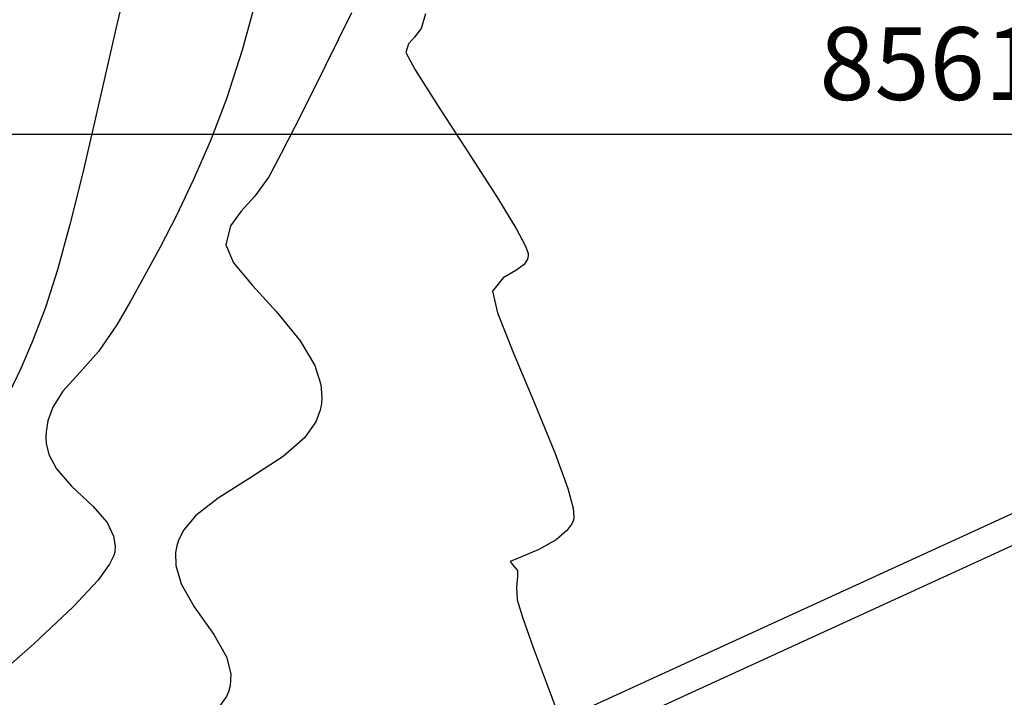
# Model space of a CAD drawing. Units: metres. Extents: x 768407 to 770464, y 8560621 to 8561777.
# Drawn here: x 768637 to 768654, y 8561418 to 8561429 of the extents above; entities that cross this region are included whole.
import ezdxf

# ---------------------------------------------------------------- set-up
doc = ezdxf.new("R2010")
doc.units = ezdxf.units.M
doc.header["$LTSCALE"] = 12.7
doc.header["$MEASUREMENT"] = 0
for name, color, linetype in [('AeccObjExplode_amaybamba alta_Vport_1B85', 7, 'Continuous'), ('AeccObjExplode_amaybamba alta_Vport_1B87', 7, 'Continuous'), ('AeccObjExplode_amybamba baja_Vport_1C56', 7, 'Continuous'), ('AeccObjExplode_amybamba baja_Vport_1C57', 7, 'Continuous'), ('AeccObjExplode_Model', 7, 'Continuous'), ('CONT-MJR', 48, 'Continuous'), ('CONT-MNR', 33, 'Continuous'), ('COORD_LIN', 8, 'Continuous'), ('COORD_TXT', 7, 'Continuous')]:
    doc.layers.add(name, color=color, linetype=linetype)
doc.layers.add('Calzada', color=4, linetype='Continuous', lineweight=30)
doc.styles.add('L60', font='romans.shx', dxfattribs={"height": 5})

# ---------------------------------------------------------------- blocks, each defined once
blk = doc.blocks.new('*U176')
at = {"layer": 'CONT-MJR', "elevation": 1780, "flags": 128}
blk.add_lwpolyline([(770317.923, 8560997.428), (770318.086, 8560998.111), (770318.269, 8560998.915), (770318.468, 8560999.789), (770318.677, 8561000.682), (770318.891, 8561001.545), (770319.105, 8561002.325), (770319.314, 8561002.972), (770319.535, 8561003.555), (770319.733, 8561004.023), (770319.929, 8561004.431)], dxfattribs=at)
blk = doc.blocks.new('*U178')
at = {"layer": 'CONT-MNR', "elevation": 1781, "flags": 128}
blk.add_lwpolyline([(770315.632, 8560997.465), (770315.932, 8560998.552), (770316.199, 8560999.388), (770316.483, 8561000.121), (770316.772, 8561000.788), (770317.06, 8561001.392), (770317.341, 8561001.938), (770317.609, 8561002.431), (770317.859, 8561002.875), (770318.084, 8561003.275), (770318.399, 8561003.733), (770318.723, 8561004.09), (770319.012, 8561004.41), (770319.187, 8561004.685), (770319.27, 8561004.925), (770319.298, 8561005.109), (770319.303, 8561005.209), (770319.298, 8561005.31), (770319.254, 8561005.498), (770319.122, 8561005.749), (770318.862, 8561006.046), (770318.497, 8561006.388), (770318.252, 8561006.672), (770318.141, 8561006.907), (770318.116, 8561007.08), (770318.122, 8561007.173), (770318.137, 8561007.237), (770318.21, 8561007.388), (770318.414, 8561007.666), (770318.832, 8561008.116), (770319.519, 8561008.763), (770320.302, 8561009.45)], dxfattribs=at)
blk = doc.blocks.new('*U183')
at = {"layer": 'CONT-MNR', "elevation": 1782, "flags": 128}
blk.add_lwpolyline([(770314.053, 8560997.909), (770314.499, 8560998.816), (770314.919, 8560999.656), (770315.261, 8561000.326), (770315.472, 8561000.726), (770315.713, 8561001.062), (770315.951, 8561001.318), (770316.135, 8561001.571), (770316.211, 8561001.9), (770316.082, 8561002.207), (770315.757, 8561002.596), (770315.34, 8561003.048), (770314.934, 8561003.549), (770314.687, 8561003.973), (770314.582, 8561004.3), (770314.562, 8561004.52), (770314.57, 8561004.63), (770314.59, 8561004.738), (770314.667, 8561004.94), (770314.861, 8561005.214), (770315.227, 8561005.536), (770315.782, 8561005.899), (770316.343, 8561006.251), (770316.726, 8561006.55), (770316.937, 8561006.796), (770317.028, 8561006.976), (770317.057, 8561007.071), (770317.076, 8561007.186), (770317.073, 8561007.408), (770316.983, 8561007.724), (770316.756, 8561008.12), (770316.418, 8561008.597), (770316.204, 8561008.978), (770316.13, 8561009.273), (770316.141, 8561009.478), (770316.168, 8561009.582), (770316.203, 8561009.66), (770316.324, 8561009.828)], dxfattribs=at)
blk = doc.blocks.new('*U187')
at = {"layer": 'CONT-MNR', "elevation": 1783, "flags": 128}
blk.add_lwpolyline([(770312.781, 8560997.929), (770312.86, 8560998.177), (770312.973, 8560998.327), (770313.075, 8560998.443), (770313.12, 8560998.59), (770312.962, 8560998.892), (770312.567, 8560999.512), (770312.055, 8561000.296), (770311.546, 8561001.089), (770311.221, 8561001.626), (770311.067, 8561001.922), (770311.021, 8561002.048), (770311.017, 8561002.087), (770311.031, 8561002.143), (770311.089, 8561002.235), (770311.23, 8561002.339), (770311.45, 8561002.462), (770311.634, 8561002.693), (770311.547, 8561003.064), (770311.274, 8561003.758), (770310.912, 8561004.617), (770310.555, 8561005.486), (770310.339, 8561006.084), (770310.248, 8561006.421), (770310.234, 8561006.576), (770310.242, 8561006.628), (770310.27, 8561006.691), (770310.355, 8561006.809), (770310.539, 8561006.965), (770310.836, 8561007.132), (770311.174, 8561007.275), (770311.326, 8561007.341), (770311.271, 8561007.413), (770311.2, 8561007.494), (770311.203, 8561007.598), (770311.219, 8561007.783), (770311.208, 8561008.001), (770311.118, 8561008.297), (770310.931, 8561008.819), (770310.71, 8561009.416), (770310.516, 8561009.934)], dxfattribs=at)
blk = doc.blocks.new('AeccObjExplode_amaybamba alta_Vport_1B85')
at = {"layer": 'CONT-MJR'}
blk.add_blockref('*U176', (0, 0), dxfattribs=at)
at = {"layer": 'CONT-MNR'}
for name in ['*U178', '*U183', '*U187']:
    blk.add_blockref(name, (0, 0), dxfattribs=at)
blk = doc.blocks.new('*U395')
at = {"layer": 'CONT-MJR', "elevation": 1780, "flags": 128}
blk.add_lwpolyline([(770317.923, 8560997.428), (770318.086, 8560998.111), (770318.269, 8560998.915), (770318.468, 8560999.789), (770318.677, 8561000.682), (770318.891, 8561001.545), (770319.105, 8561002.325), (770319.314, 8561002.972), (770319.535, 8561003.555), (770319.733, 8561004.023), (770319.929, 8561004.431)], dxfattribs=at)
blk = doc.blocks.new('*U397')
at = {"layer": 'CONT-MNR', "elevation": 1781, "flags": 128}
blk.add_lwpolyline([(770315.632, 8560997.465), (770315.932, 8560998.552), (770316.199, 8560999.388), (770316.483, 8561000.121), (770316.772, 8561000.788), (770317.06, 8561001.392), (770317.341, 8561001.938), (770317.609, 8561002.431), (770317.859, 8561002.875), (770318.084, 8561003.275), (770318.399, 8561003.733), (770318.723, 8561004.09), (770319.012, 8561004.41), (770319.187, 8561004.685), (770319.27, 8561004.925), (770319.298, 8561005.109), (770319.303, 8561005.209), (770319.298, 8561005.31), (770319.254, 8561005.498), (770319.122, 8561005.749), (770318.862, 8561006.046), (770318.497, 8561006.388), (770318.252, 8561006.672), (770318.141, 8561006.907), (770318.116, 8561007.08), (770318.122, 8561007.173), (770318.137, 8561007.237), (770318.21, 8561007.388), (770318.414, 8561007.666), (770318.832, 8561008.116), (770319.519, 8561008.763), (770320.302, 8561009.45)], dxfattribs=at)
blk = doc.blocks.new('*U402')
at = {"layer": 'CONT-MNR', "elevation": 1782, "flags": 128}
blk.add_lwpolyline([(770314.053, 8560997.909), (770314.499, 8560998.816), (770314.919, 8560999.656), (770315.261, 8561000.326), (770315.472, 8561000.726), (770315.713, 8561001.062), (770315.951, 8561001.318), (770316.135, 8561001.571), (770316.211, 8561001.9), (770316.082, 8561002.207), (770315.757, 8561002.596), (770315.34, 8561003.048), (770314.934, 8561003.549), (770314.687, 8561003.973), (770314.582, 8561004.3), (770314.562, 8561004.52), (770314.57, 8561004.63), (770314.59, 8561004.738), (770314.667, 8561004.94), (770314.861, 8561005.214), (770315.227, 8561005.536), (770315.782, 8561005.899), (770316.343, 8561006.251), (770316.726, 8561006.55), (770316.937, 8561006.796), (770317.028, 8561006.976), (770317.057, 8561007.071), (770317.076, 8561007.186), (770317.073, 8561007.408), (770316.983, 8561007.724), (770316.756, 8561008.12), (770316.418, 8561008.597), (770316.204, 8561008.978), (770316.13, 8561009.273), (770316.141, 8561009.478), (770316.168, 8561009.582), (770316.203, 8561009.66), (770316.324, 8561009.828)], dxfattribs=at)
blk = doc.blocks.new('*U406')
at = {"layer": 'CONT-MNR', "elevation": 1783, "flags": 128}
blk.add_lwpolyline([(770312.781, 8560997.929), (770312.86, 8560998.177), (770312.973, 8560998.327), (770313.075, 8560998.443), (770313.12, 8560998.59), (770312.962, 8560998.892), (770312.567, 8560999.512), (770312.055, 8561000.296), (770311.546, 8561001.089), (770311.221, 8561001.626), (770311.067, 8561001.922), (770311.021, 8561002.048), (770311.017, 8561002.087), (770311.031, 8561002.143), (770311.089, 8561002.235), (770311.23, 8561002.339), (770311.45, 8561002.462), (770311.634, 8561002.693), (770311.547, 8561003.064), (770311.274, 8561003.758), (770310.912, 8561004.617), (770310.555, 8561005.486), (770310.339, 8561006.084), (770310.248, 8561006.421), (770310.234, 8561006.576), (770310.242, 8561006.628), (770310.27, 8561006.691), (770310.355, 8561006.809), (770310.539, 8561006.965), (770310.836, 8561007.132), (770311.174, 8561007.275), (770311.326, 8561007.341), (770311.271, 8561007.413), (770311.2, 8561007.494), (770311.203, 8561007.598), (770311.219, 8561007.783), (770311.208, 8561008.001), (770311.118, 8561008.297), (770310.931, 8561008.819), (770310.71, 8561009.416), (770310.516, 8561009.934)], dxfattribs=at)
blk = doc.blocks.new('AeccObjExplode_amaybamba alta_Vport_1B87')
at = {"layer": 'CONT-MJR'}
blk.add_blockref('*U395', (0, 0), dxfattribs=at)
at = {"layer": 'CONT-MNR'}
for name in ['*U397', '*U402', '*U406']:
    blk.add_blockref(name, (0, 0), dxfattribs=at)
blk = doc.blocks.new('*U614')
at = {"layer": 'CONT-MJR', "elevation": 1780, "flags": 128}
blk.add_lwpolyline([(770317.923, 8560997.428), (770318.086, 8560998.111), (770318.269, 8560998.915), (770318.468, 8560999.789), (770318.677, 8561000.682), (770318.891, 8561001.545), (770319.105, 8561002.325), (770319.314, 8561002.972), (770319.535, 8561003.555), (770319.733, 8561004.023), (770319.929, 8561004.431)], dxfattribs=at)
blk = doc.blocks.new('*U616')
at = {"layer": 'CONT-MNR', "elevation": 1781, "flags": 128}
blk.add_lwpolyline([(770315.632, 8560997.465), (770315.932, 8560998.552), (770316.199, 8560999.388), (770316.483, 8561000.121), (770316.772, 8561000.788), (770317.06, 8561001.392), (770317.341, 8561001.938), (770317.609, 8561002.431), (770317.859, 8561002.875), (770318.084, 8561003.275), (770318.399, 8561003.733), (770318.723, 8561004.09), (770319.012, 8561004.41), (770319.187, 8561004.685), (770319.27, 8561004.925), (770319.298, 8561005.109), (770319.303, 8561005.209), (770319.298, 8561005.31), (770319.254, 8561005.498), (770319.122, 8561005.749), (770318.862, 8561006.046), (770318.497, 8561006.388), (770318.252, 8561006.672), (770318.141, 8561006.907), (770318.116, 8561007.08), (770318.122, 8561007.173), (770318.137, 8561007.237), (770318.21, 8561007.388), (770318.414, 8561007.666), (770318.832, 8561008.116), (770319.519, 8561008.763), (770320.302, 8561009.45)], dxfattribs=at)
blk = doc.blocks.new('*U621')
at = {"layer": 'CONT-MNR', "elevation": 1782, "flags": 128}
blk.add_lwpolyline([(770314.053, 8560997.909), (770314.499, 8560998.816), (770314.919, 8560999.656), (770315.261, 8561000.326), (770315.472, 8561000.726), (770315.713, 8561001.062), (770315.951, 8561001.318), (770316.135, 8561001.571), (770316.211, 8561001.9), (770316.082, 8561002.207), (770315.757, 8561002.596), (770315.34, 8561003.048), (770314.934, 8561003.549), (770314.687, 8561003.973), (770314.582, 8561004.3), (770314.562, 8561004.52), (770314.57, 8561004.63), (770314.59, 8561004.738), (770314.667, 8561004.94), (770314.861, 8561005.214), (770315.227, 8561005.536), (770315.782, 8561005.899), (770316.343, 8561006.251), (770316.726, 8561006.55), (770316.937, 8561006.796), (770317.028, 8561006.976), (770317.057, 8561007.071), (770317.076, 8561007.186), (770317.073, 8561007.408), (770316.983, 8561007.724), (770316.756, 8561008.12), (770316.418, 8561008.597), (770316.204, 8561008.978), (770316.13, 8561009.273), (770316.141, 8561009.478), (770316.168, 8561009.582), (770316.203, 8561009.66), (770316.324, 8561009.828)], dxfattribs=at)
blk = doc.blocks.new('*U625')
at = {"layer": 'CONT-MNR', "elevation": 1783, "flags": 128}
blk.add_lwpolyline([(770312.781, 8560997.929), (770312.86, 8560998.177), (770312.973, 8560998.327), (770313.075, 8560998.443), (770313.12, 8560998.59), (770312.962, 8560998.892), (770312.567, 8560999.512), (770312.055, 8561000.296), (770311.546, 8561001.089), (770311.221, 8561001.626), (770311.067, 8561001.922), (770311.021, 8561002.048), (770311.017, 8561002.087), (770311.031, 8561002.143), (770311.089, 8561002.235), (770311.23, 8561002.339), (770311.45, 8561002.462), (770311.634, 8561002.693), (770311.547, 8561003.064), (770311.274, 8561003.758), (770310.912, 8561004.617), (770310.555, 8561005.486), (770310.339, 8561006.084), (770310.248, 8561006.421), (770310.234, 8561006.576), (770310.242, 8561006.628), (770310.27, 8561006.691), (770310.355, 8561006.809), (770310.539, 8561006.965), (770310.836, 8561007.132), (770311.174, 8561007.275), (770311.326, 8561007.341), (770311.271, 8561007.413), (770311.2, 8561007.494), (770311.203, 8561007.598), (770311.219, 8561007.783), (770311.208, 8561008.001), (770311.118, 8561008.297), (770310.931, 8561008.819), (770310.71, 8561009.416), (770310.516, 8561009.934)], dxfattribs=at)
blk = doc.blocks.new('AeccObjExplode_amybamba baja_Vport_1C56')
at = {"layer": 'CONT-MJR'}
blk.add_blockref('*U614', (0, 0), dxfattribs=at)
at = {"layer": 'CONT-MNR'}
for name in ['*U616', '*U621', '*U625']:
    blk.add_blockref(name, (0, 0), dxfattribs=at)
blk = doc.blocks.new('*U833')
at = {"layer": 'CONT-MJR', "elevation": 1780, "flags": 128}
blk.add_lwpolyline([(770317.923, 8560997.428), (770318.086, 8560998.111), (770318.269, 8560998.915), (770318.468, 8560999.789), (770318.677, 8561000.682), (770318.891, 8561001.545), (770319.105, 8561002.325), (770319.314, 8561002.972), (770319.535, 8561003.555), (770319.733, 8561004.023), (770319.929, 8561004.431)], dxfattribs=at)
blk = doc.blocks.new('*U835')
at = {"layer": 'CONT-MNR', "elevation": 1781, "flags": 128}
blk.add_lwpolyline([(770315.632, 8560997.465), (770315.932, 8560998.552), (770316.199, 8560999.388), (770316.483, 8561000.121), (770316.772, 8561000.788), (770317.06, 8561001.392), (770317.341, 8561001.938), (770317.609, 8561002.431), (770317.859, 8561002.875), (770318.084, 8561003.275), (770318.399, 8561003.733), (770318.723, 8561004.09), (770319.012, 8561004.41), (770319.187, 8561004.685), (770319.27, 8561004.925), (770319.298, 8561005.109), (770319.303, 8561005.209), (770319.298, 8561005.31), (770319.254, 8561005.498), (770319.122, 8561005.749), (770318.862, 8561006.046), (770318.497, 8561006.388), (770318.252, 8561006.672), (770318.141, 8561006.907), (770318.116, 8561007.08), (770318.122, 8561007.173), (770318.137, 8561007.237), (770318.21, 8561007.388), (770318.414, 8561007.666), (770318.832, 8561008.116), (770319.519, 8561008.763), (770320.302, 8561009.45)], dxfattribs=at)
blk = doc.blocks.new('*U840')
at = {"layer": 'CONT-MNR', "elevation": 1782, "flags": 128}
blk.add_lwpolyline([(770314.053, 8560997.909), (770314.499, 8560998.816), (770314.919, 8560999.656), (770315.261, 8561000.326), (770315.472, 8561000.726), (770315.713, 8561001.062), (770315.951, 8561001.318), (770316.135, 8561001.571), (770316.211, 8561001.9), (770316.082, 8561002.207), (770315.757, 8561002.596), (770315.34, 8561003.048), (770314.934, 8561003.549), (770314.687, 8561003.973), (770314.582, 8561004.3), (770314.562, 8561004.52), (770314.57, 8561004.63), (770314.59, 8561004.738), (770314.667, 8561004.94), (770314.861, 8561005.214), (770315.227, 8561005.536), (770315.782, 8561005.899), (770316.343, 8561006.251), (770316.726, 8561006.55), (770316.937, 8561006.796), (770317.028, 8561006.976), (770317.057, 8561007.071), (770317.076, 8561007.186), (770317.073, 8561007.408), (770316.983, 8561007.724), (770316.756, 8561008.12), (770316.418, 8561008.597), (770316.204, 8561008.978), (770316.13, 8561009.273), (770316.141, 8561009.478), (770316.168, 8561009.582), (770316.203, 8561009.66), (770316.324, 8561009.828)], dxfattribs=at)
blk = doc.blocks.new('*U844')
at = {"layer": 'CONT-MNR', "elevation": 1783, "flags": 128}
blk.add_lwpolyline([(770312.781, 8560997.929), (770312.86, 8560998.177), (770312.973, 8560998.327), (770313.075, 8560998.443), (770313.12, 8560998.59), (770312.962, 8560998.892), (770312.567, 8560999.512), (770312.055, 8561000.296), (770311.546, 8561001.089), (770311.221, 8561001.626), (770311.067, 8561001.922), (770311.021, 8561002.048), (770311.017, 8561002.087), (770311.031, 8561002.143), (770311.089, 8561002.235), (770311.23, 8561002.339), (770311.45, 8561002.462), (770311.634, 8561002.693), (770311.547, 8561003.064), (770311.274, 8561003.758), (770310.912, 8561004.617), (770310.555, 8561005.486), (770310.339, 8561006.084), (770310.248, 8561006.421), (770310.234, 8561006.576), (770310.242, 8561006.628), (770310.27, 8561006.691), (770310.355, 8561006.809), (770310.539, 8561006.965), (770310.836, 8561007.132), (770311.174, 8561007.275), (770311.326, 8561007.341), (770311.271, 8561007.413), (770311.2, 8561007.494), (770311.203, 8561007.598), (770311.219, 8561007.783), (770311.208, 8561008.001), (770311.118, 8561008.297), (770310.931, 8561008.819), (770310.71, 8561009.416), (770310.516, 8561009.934)], dxfattribs=at)
blk = doc.blocks.new('AeccObjExplode_amybamba baja_Vport_1C57')
at = {"layer": 'CONT-MJR'}
blk.add_blockref('*U833', (0, 0), dxfattribs=at)
at = {"layer": 'CONT-MNR'}
for name in ['*U835', '*U840', '*U844']:
    blk.add_blockref(name, (0, 0), dxfattribs=at)
blk = doc.blocks.new('*U1052')
at = {"layer": 'CONT-MJR', "elevation": 1780, "flags": 128}
blk.add_lwpolyline([(770317.923, 8560997.428), (770318.086, 8560998.111), (770318.269, 8560998.915), (770318.468, 8560999.789), (770318.677, 8561000.682), (770318.891, 8561001.545), (770319.105, 8561002.325), (770319.314, 8561002.972), (770319.535, 8561003.555), (770319.733, 8561004.023), (770319.929, 8561004.431)], dxfattribs=at)
blk = doc.blocks.new('*U1054')
at = {"layer": 'CONT-MNR', "elevation": 1781, "flags": 128}
blk.add_lwpolyline([(770315.632, 8560997.465), (770315.932, 8560998.552), (770316.199, 8560999.388), (770316.483, 8561000.121), (770316.772, 8561000.788), (770317.06, 8561001.392), (770317.341, 8561001.938), (770317.609, 8561002.431), (770317.859, 8561002.875), (770318.084, 8561003.275), (770318.399, 8561003.733), (770318.723, 8561004.09), (770319.012, 8561004.41), (770319.187, 8561004.685), (770319.27, 8561004.925), (770319.298, 8561005.109), (770319.303, 8561005.209), (770319.298, 8561005.31), (770319.254, 8561005.498), (770319.122, 8561005.749), (770318.862, 8561006.046), (770318.497, 8561006.388), (770318.252, 8561006.672), (770318.141, 8561006.907), (770318.116, 8561007.08), (770318.122, 8561007.173), (770318.137, 8561007.237), (770318.21, 8561007.388), (770318.414, 8561007.666), (770318.832, 8561008.116), (770319.519, 8561008.763), (770320.302, 8561009.45)], dxfattribs=at)
blk = doc.blocks.new('*U1059')
at = {"layer": 'CONT-MNR', "elevation": 1782, "flags": 128}
blk.add_lwpolyline([(770314.053, 8560997.909), (770314.499, 8560998.816), (770314.919, 8560999.656), (770315.261, 8561000.326), (770315.472, 8561000.726), (770315.713, 8561001.062), (770315.951, 8561001.318), (770316.135, 8561001.571), (770316.211, 8561001.9), (770316.082, 8561002.207), (770315.757, 8561002.596), (770315.34, 8561003.048), (770314.934, 8561003.549), (770314.687, 8561003.973), (770314.582, 8561004.3), (770314.562, 8561004.52), (770314.57, 8561004.63), (770314.59, 8561004.738), (770314.667, 8561004.94), (770314.861, 8561005.214), (770315.227, 8561005.536), (770315.782, 8561005.899), (770316.343, 8561006.251), (770316.726, 8561006.55), (770316.937, 8561006.796), (770317.028, 8561006.976), (770317.057, 8561007.071), (770317.076, 8561007.186), (770317.073, 8561007.408), (770316.983, 8561007.724), (770316.756, 8561008.12), (770316.418, 8561008.597), (770316.204, 8561008.978), (770316.13, 8561009.273), (770316.141, 8561009.478), (770316.168, 8561009.582), (770316.203, 8561009.66), (770316.324, 8561009.828)], dxfattribs=at)
blk = doc.blocks.new('*U1063')
at = {"layer": 'CONT-MNR', "elevation": 1783, "flags": 128}
blk.add_lwpolyline([(770312.781, 8560997.929), (770312.86, 8560998.177), (770312.973, 8560998.327), (770313.075, 8560998.443), (770313.12, 8560998.59), (770312.962, 8560998.892), (770312.567, 8560999.512), (770312.055, 8561000.296), (770311.546, 8561001.089), (770311.221, 8561001.626), (770311.067, 8561001.922), (770311.021, 8561002.048), (770311.017, 8561002.087), (770311.031, 8561002.143), (770311.089, 8561002.235), (770311.23, 8561002.339), (770311.45, 8561002.462), (770311.634, 8561002.693), (770311.547, 8561003.064), (770311.274, 8561003.758), (770310.912, 8561004.617), (770310.555, 8561005.486), (770310.339, 8561006.084), (770310.248, 8561006.421), (770310.234, 8561006.576), (770310.242, 8561006.628), (770310.27, 8561006.691), (770310.355, 8561006.809), (770310.539, 8561006.965), (770310.836, 8561007.132), (770311.174, 8561007.275), (770311.326, 8561007.341), (770311.271, 8561007.413), (770311.2, 8561007.494), (770311.203, 8561007.598), (770311.219, 8561007.783), (770311.208, 8561008.001), (770311.118, 8561008.297), (770310.931, 8561008.819), (770310.71, 8561009.416), (770310.516, 8561009.934)], dxfattribs=at)
blk = doc.blocks.new('AeccObjExplode_Model')
at = {"layer": 'CONT-MJR'}
blk.add_blockref('*U1052', (0, 0), dxfattribs=at)
at = {"layer": 'CONT-MNR'}
for name in ['*U1054', '*U1059', '*U1063']:
    blk.add_blockref(name, (0, 0), dxfattribs=at)

msp = doc.modelspace()

# ---------------------------------------------------------------- linework, layer by layer
at = {"layer": 'Calzada'}
for points in [[(768638.113, 8561413.493), (768675.631, 8561430.687, -0.185389), (768749.684, 8561435.367), (769136.955, 8561314.094, 0.217845), (769179.461, 8561319.456), (769259.741, 8561369.174, -0.136242), (769305.199, 8561382.426), (769416.499, 8561383.858, -0.125812), (769514.485, 8561360.143), (769872.498, 8561170.22, 0.064071), (769914.663, 8561154.358), (770218.158, 8561082.714)], [(768638.321, 8561413.039), (768675.839, 8561430.232, -0.185389), (768749.535, 8561434.89), (769136.805, 8561313.617, 0.217845), (769179.724, 8561319.031), (769260.004, 8561368.749, -0.136242), (769305.206, 8561381.926), (769416.505, 8561383.358, -0.125812), (769514.251, 8561359.701), (769872.264, 8561169.778, 0.064071), (769914.548, 8561153.872), (770218.043, 8561082.227)]]:
    msp.add_lwpolyline(points, format="xyb", dxfattribs=at)
at = {"layer": 'COORD_LIN'}
msp.add_line((770456.841, 8561427.35), (768406.841, 8561427.35), dxfattribs=at)

# ---------------------------------------------------------------- block references
at = {"layer": 'AeccObjExplode_amaybamba alta_Vport_1B85', "rotation": 180}
msp.add_blockref('AeccObjExplode_amaybamba alta_Vport_1B85', (1538956.841, 17122427.35), dxfattribs=at)
msp.add_blockref('AeccObjExplode_amaybamba alta_Vport_1B85', (1538956.841, 17122427.35), dxfattribs=at)
at = {"layer": 'AeccObjExplode_amaybamba alta_Vport_1B87', "rotation": 180}
msp.add_blockref('AeccObjExplode_amaybamba alta_Vport_1B87', (1538956.841, 17122427.35), dxfattribs=at)
msp.add_blockref('AeccObjExplode_amaybamba alta_Vport_1B87', (1538956.841, 17122427.35), dxfattribs=at)
at = {"layer": 'AeccObjExplode_amybamba baja_Vport_1C56', "rotation": 180}
msp.add_blockref('AeccObjExplode_amybamba baja_Vport_1C56', (1538956.841, 17122427.35), dxfattribs=at)
msp.add_blockref('AeccObjExplode_amybamba baja_Vport_1C56', (1538956.841, 17122427.35), dxfattribs=at)
at = {"layer": 'AeccObjExplode_amybamba baja_Vport_1C57', "rotation": 180}
msp.add_blockref('AeccObjExplode_amybamba baja_Vport_1C57', (1538956.841, 17122427.35), dxfattribs=at)
msp.add_blockref('AeccObjExplode_amybamba baja_Vport_1C57', (1538956.841, 17122427.35), dxfattribs=at)
at = {"layer": 'AeccObjExplode_Model', "rotation": 180}
msp.add_blockref('AeccObjExplode_Model', (1538956.841, 17122427.35), dxfattribs=at)
at = {"layer": 'CONT-MJR', "rotation": 180}
msp.add_blockref('*U1052', (1538956.841, 17122427.35), dxfattribs=at)
at = {"layer": 'CONT-MNR', "rotation": 180}
for name in ['*U1063', '*U1059', '*U1054']:
    msp.add_blockref(name, (1538956.841, 17122427.35), dxfattribs=at)

# ---------------------------------------------------------------- texts
at = {"layer": 'COORD_TXT', "style": 'L60'}
msp.add_text('8561000 N', height=1.25, dxfattribs=at).set_placement((768650.825, 8561427.943))

doc.saveas('drawing.dxf')
